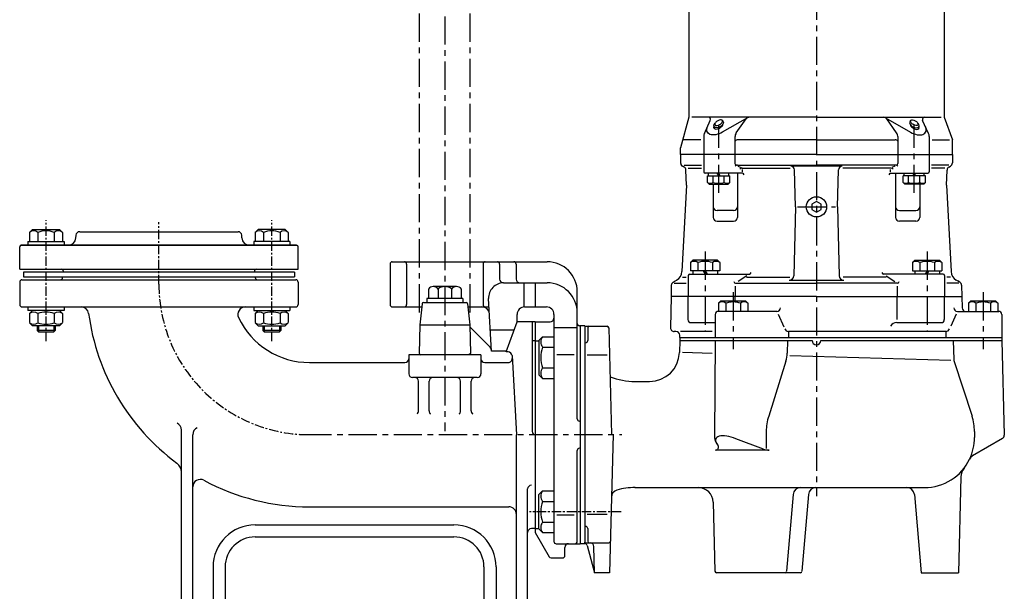
# Model space of a CAD drawing. Units: millimetres. Extents: x 49 to 1184, y 46 to 1285.
# Drawn here: x 71 to 725, y 525 to 905 of the extents above; entities that cross this region are included whole.
import ezdxf

# ---------------------------------------------------------------- set-up
doc = ezdxf.new("R2010")
doc.units = ezdxf.units.MM
doc.linetypes.add('CENTER', pattern=[2, 1.25, -0.25, 0.25, -0.25])
for name, color, linetype in [('Osy', 1, 'CENTER'), ('Silná', 7, 'Continuous'), ('Tenká', 4, 'Continuous')]:
    doc.layers.add(name, color=color, linetype=linetype)

msp = doc.modelspace()

# ---------------------------------------------------------------- linework, layer by layer
at = {"layer": 'Osy', "ltscale": 15}
for p, q in [((353.18, 1267.35), (353.18, 631.46)), ((600.12, 1253.83), (600.12, 588.17)), ((535.16, 789.98), (535.16, 835)), ((665.08, 789.98), (665.08, 835)), ((587.57, 780.68), (612.67, 780.68)), ((526.12, 750.93), (526.12, 697.91)), ((673.59, 750.93), (673.59, 697.91)), ((544.75, 723.91), (544.75, 685.99)), ((710.86, 723.91), (710.86, 685.99)), ((259.2, 629.23), (470.75, 629.23))]:
    msp.add_line(p, q, dxfattribs=at)
at = {"layer": 'Osy', "color": 7, "ltscale": 15}
for p, q in [((336.3, 710.42), (336.3, 999.24)), ((370.06, 710.42), (370.06, 999.24))]:
    msp.add_line(p, q, dxfattribs=at)
at = {"layer": 'Osy', "ltscale": 5}
for p, q in [((88.18, 691.4), (88.18, 771.9)), ((163.18, 729.15), (163.18, 770.4)), ((238.18, 691.4), (238.18, 771.9)), ((470.43, 577.87), (409.43, 577.87))]:
    msp.add_line(p, q, dxfattribs=at)
msp.add_arc((263.18, 729.15), 100, 180, 267.71932, dxfattribs=at)
at = {"layer": 'Silná', "ltscale": 15}
for p, q in [((515.2, 982.42), (515.2, 840.27)), ((685.03, 982.42), (685.03, 840.27)), ((515.2, 840.27), (509.74, 819.88)), ((600.12, 840.27), (517.19, 840.27)), ((525.67, 829.51), (529.58, 838.17)), ((554.25, 839.94), (537.55, 830.3)), ((546.86, 829.82), (553.46, 839.21)), ((600.12, 840.27), (683.05, 840.27)), ((645.99, 839.94), (662.68, 830.3)), ((653.38, 829.82), (646.78, 839.21)), ((674.57, 829.51), (670.66, 838.17)), ((685.03, 840.27), (690.5, 825.26)), ((523.24, 825.26), (511.73, 825.26)), ((525.23, 827.47), (525.23, 815.44)), ((545.96, 826.97), (545.96, 815.44)), ((600.12, 825.26), (547.94, 825.26)), ((600.12, 825.26), (652.3, 825.26)), ((654.28, 826.97), (654.28, 815.44)), ((675.01, 827.47), (675.01, 815.44)), ((677, 825.26), (688.51, 825.26)), ((690.5, 815.44), (690.5, 825.26)), ((509.74, 815.44), (509.74, 819.88)), ((600.12, 815.44), (509.74, 815.44)), ((509.74, 815.44), (509.84, 809.89)), ((525.23, 815.44), (525.23, 804.02)), ((544.55, 815.44), (538.1, 815.44)), ((545.96, 815.44), (545.96, 809.42)), ((557.96, 815.44), (551.51, 815.44)), ((600.12, 815.44), (690.5, 815.44)), ((642.28, 815.44), (648.73, 815.44)), ((654.28, 815.44), (654.28, 809.42)), ((655.68, 815.44), (662.14, 815.44)), ((675.01, 815.44), (675.01, 804.02)), ((690.5, 815.44), (690.4, 809.89)), ((512.12, 807.18), (511.08, 807.79)), ((512.29, 808.49), (523.64, 808.49)), ((513.71, 795.08), (513.36, 805.12)), ((514.88, 806.5), (523.64, 806.5)), ((547.54, 808.49), (600.12, 808.49)), ((547.96, 807.68), (549.99, 806.87)), ((550.78, 806.5), (582.61, 806.5)), ((550.91, 804.02), (550.91, 805.5)), ((617.15, 807.64), (583.09, 807.64)), ((586.21, 780.68), (585.57, 805.23)), ((652.69, 808.49), (600.12, 808.49)), ((614.02, 780.68), (614.67, 805.23)), ((649.46, 806.5), (617.63, 806.5)), ((649.33, 804.02), (649.33, 805.5)), ((652.28, 807.68), (650.25, 806.87)), ((687.95, 808.49), (676.6, 808.49)), ((685.36, 806.5), (676.6, 806.5)), ((686.52, 795.08), (686.87, 805.12)), ((688.11, 807.18), (689.16, 807.79)), ((550.91, 803.03), (526.22, 803.03)), ((527.71, 801.24), (542.61, 801.24)), ((527.71, 796.97), (527.71, 801.24)), ((528.46, 801.24), (528.46, 803.03)), ((531.44, 796.97), (531.44, 801.24)), ((535.16, 801.24), (534.13, 803.03)), ((536.19, 801.24), (535.16, 803.03)), ((538.88, 796.97), (538.88, 801.24)), ((541.86, 801.24), (541.86, 803.03)), ((542.61, 796.97), (542.61, 801.24)), ((547.55, 803.03), (547.55, 773.63)), ((649.33, 803.03), (674.02, 803.03)), ((652.68, 803.03), (652.68, 773.63)), ((672.53, 801.24), (657.63, 801.24)), ((657.63, 796.97), (657.63, 801.24)), ((658.37, 801.24), (658.37, 803.03)), ((661.35, 796.97), (661.35, 801.24)), ((664.05, 801.24), (665.08, 803.03)), ((665.08, 801.24), (666.11, 803.03)), ((668.8, 796.97), (668.8, 801.24)), ((671.78, 801.24), (671.78, 803.03)), ((672.53, 796.97), (672.53, 801.24)), ((513.71, 795.08), (510.69, 737.58)), ((528.9, 795.78), (527.71, 796.97)), ((528.9, 795.78), (541.42, 795.78)), ((531.54, 795.78), (531.54, 773.63)), ((541.42, 795.78), (542.61, 796.97)), ((658.82, 795.78), (657.63, 796.97)), ((671.34, 795.78), (658.82, 795.78)), ((668.69, 795.78), (668.69, 773.63)), ((671.34, 795.78), (672.53, 796.97)), ((686.52, 795.08), (689.55, 737.58)), ((586.21, 780.68), (585.01, 734.75)), ((600.12, 784.16), (597.11, 782.42)), ((597.11, 782.42), (597.11, 778.94)), ((597.11, 778.94), (600.12, 777.2)), ((603.13, 782.42), (600.12, 784.16)), ((600.12, 777.2), (603.13, 778.94)), ((603.13, 778.94), (603.13, 782.42)), ((614.02, 780.68), (615.23, 734.75)), ((545.07, 778.2), (534.03, 778.2)), ((655.17, 778.2), (666.21, 778.2)), ((534.03, 771.15), (545.07, 771.15)), ((666.21, 771.15), (655.17, 771.15)), ((517.93, 745.13), (516.39, 743.59)), ((516.39, 743.59), (516.39, 738.17)), ((534.31, 745.13), (517.93, 745.13)), ((521.25, 743.59), (521.25, 738.17)), ((530.99, 743.59), (530.99, 738.17)), ((534.31, 745.13), (535.85, 743.59)), ((535.85, 743.59), (535.85, 738.17)), ((665.4, 745.13), (663.86, 743.59)), ((663.86, 743.59), (663.86, 738.17)), ((665.4, 745.13), (681.79, 745.13)), ((668.73, 743.59), (668.73, 738.17)), ((678.46, 743.59), (678.46, 738.17)), ((681.79, 745.13), (683.33, 743.59)), ((683.33, 743.59), (683.33, 738.17)), ((511.12, 733.81), (513.47, 733.81)), ((514.96, 735), (514.96, 721.09)), ((515.95, 735.99), (555.53, 735.99)), ((535.85, 738.17), (516.39, 738.17)), ((517.93, 738.17), (517.93, 735.99)), ((524.86, 738.17), (526.12, 735.99)), ((526.12, 738.17), (527.38, 735.99)), ((534.31, 738.17), (534.31, 735.99)), ((553.87, 734.89), (547.98, 730.98)), ((553.72, 733.81), (582.35, 733.81)), ((646.52, 733.81), (617.89, 733.81)), ((684.28, 735.99), (644.71, 735.99)), ((646.37, 734.89), (652.26, 730.98)), ((663.86, 738.17), (683.33, 738.17)), ((665.4, 738.17), (665.4, 735.99)), ((673.59, 738.17), (672.33, 735.99)), ((674.85, 738.17), (673.59, 735.99)), ((681.79, 738.17), (681.79, 735.99)), ((685.28, 735), (685.28, 721.09)), ((689.12, 733.81), (686.77, 733.81)), ((503.66, 728.48), (503.53, 721.09)), ((504.91, 730.59), (506.25, 731.36)), ((505.62, 729.89), (513.47, 729.89)), ((506.25, 731.36), (507.22, 731.92)), ((546.33, 729.89), (600.12, 729.89)), ((546.33, 721.09), (546.33, 727.9)), ((582.03, 731.85), (618.2, 731.85)), ((653.91, 729.89), (600.12, 729.89)), ((653.91, 721.09), (653.91, 727.9)), ((694.62, 729.89), (686.77, 729.89)), ((695.33, 730.59), (693.02, 731.92)), ((695.33, 730.59), (693.99, 731.36)), ((696.57, 728.48), (696.7, 721.09)), ((503.53, 721.09), (503.17, 700.28)), ((600.12, 721.09), (503.53, 721.09)), ((514.7, 721.09), (514.7, 705.7)), ((545.97, 721.09), (545.97, 718.11)), ((600.12, 721.09), (696.7, 721.09)), ((653.56, 721.09), (653.56, 705.7)), ((685.01, 721.09), (685.01, 705.7)), ((696.7, 721.09), (696.83, 713.55)), ((536.56, 718.11), (535.02, 716.57)), ((535.02, 716.57), (535.02, 711.16)), ((536.56, 718.11), (552.94, 718.11)), ((539.88, 716.57), (539.88, 711.16)), ((549.62, 716.57), (549.62, 711.16)), ((552.94, 718.11), (554.48, 716.57)), ((554.48, 716.57), (554.48, 711.16)), ((702.66, 718.11), (701.12, 716.57)), ((701.12, 716.57), (701.12, 711.16)), ((702.66, 718.11), (719.05, 718.11)), ((705.99, 716.57), (705.99, 711.16)), ((715.72, 716.57), (715.72, 711.16)), ((719.05, 718.11), (720.59, 716.57)), ((720.59, 716.57), (720.59, 711.16)), ((532.83, 709.17), (532.83, 693.78)), ((573.76, 711.16), (534.82, 711.16)), ((574.58, 709.35), (578.46, 700.87)), ((692.94, 709.35), (689.28, 701.32)), ((693.77, 711.16), (721.28, 711.16)), ((723.27, 709.17), (723.27, 693.78)), ((446.18, 701.23), (446.18, 557.06)), ((446.18, 701.23), (446.18, 557.22)), ((446.18, 701.23), (446.18, 557.22)), ((446.18, 701.23), (461.1, 701.23)), ((448.17, 700.24), (448.17, 691.79)), ((462.1, 700.26), (463.96, 629.23)), ((516.68, 703.71), (532.83, 703.71)), ((653.56, 703.71), (683.03, 703.71)), ((506.76, 697.75), (505.65, 697.75)), ((509.25, 693.78), (509.25, 695.27)), ((509.25, 693.78), (723.27, 693.78)), ((509.25, 693.78), (509.25, 691.79)), ((530.85, 697.75), (509.74, 697.75)), ((686.02, 697.75), (581.51, 697.75)), ((581.51, 697.75), (581.51, 693.78)), ((686.02, 697.75), (686.02, 693.78)), ((723.27, 693.78), (723.27, 691.79)), ((446.18, 690.3), (446.68, 690.3)), ((509.25, 691.79), (509.04, 683.83)), ((509.25, 691.79), (597.14, 691.79)), ((532.83, 691.79), (532.28, 628.45)), ((580.87, 691.79), (580.65, 683.35)), ((603.1, 691.79), (690.99, 691.79)), ((690.99, 691.79), (723.27, 691.79)), ((690.99, 691.79), (691.32, 679.16)), ((723.27, 691.79), (724.92, 628.76)), ((447.67, 682.19), (461.08, 682.19)), ((530.7, 683.19), (511.02, 683.77)), ((689.46, 678.51), (582.52, 681.66)), ((579.75, 677.95), (568.39, 641.51)), ((691.44, 678.45), (703.47, 641.51)), ((479.61, 664.48), (489.18, 664.48)), ((464.95, 629.23), (462.57, 537.35)), ((566.75, 631.21), (566.75, 627.28)), ((705.11, 631.21), (705.11, 627.24)), ((533.61, 623.4), (534.76, 621.83)), ((565, 619.54), (546.54, 626.42)), ((566.75, 627.28), (566.75, 620.02)), ((723.68, 626.54), (703.88, 615.11)), ((568.64, 618.85), (533.04, 618.85)), ((696.11, 601.11), (694.47, 537.35)), ((479.36, 593.97), (627.86, 593.97)), ((584.61, 589.44), (580.22, 538.26)), ((594.77, 589.44), (590.38, 538.26)), ((627.86, 593.97), (671.83, 593.97)), ((665.17, 589.44), (669.64, 537.35)), ((531.5, 584.3), (532.68, 538.32)), ((447.67, 576.26), (461.08, 576.26)), ((446.18, 568.15), (446.68, 568.15)), ((448.17, 566.66), (448.17, 558.21)), ((446.18, 557.22), (446.18, 557.72)), ((446.18, 557.22), (462.1, 557.22)), ((447.69, 555.43), (452.64, 537.35)), ((452.64, 537.35), (452.21, 554.8)), ((462.57, 537.35), (452.64, 537.35)), ((589.39, 537.35), (533.67, 537.35)), ((669.64, 537.35), (694.47, 537.35))]:
    msp.add_line(p, q, dxfattribs=at)
at = {"layer": 'Silná', "ltscale": 5}
for p, q in [((79.18, 765.65), (77.23, 763.7)), ((79.18, 765.65), (97.18, 765.65)), ((97.18, 765.65), (99.13, 763.7)), ((229.18, 765.65), (227.23, 763.7)), ((247.18, 765.65), (229.18, 765.65)), ((247.18, 765.65), (249.13, 763.7)), ((77.23, 763.7), (77.23, 757.65)), ((82.7, 763.7), (82.7, 757.65)), ((93.65, 763.7), (93.65, 757.65)), ((99.13, 763.7), (99.13, 757.65)), ((108.03, 759.97), (108.1, 761.73)), ((110.59, 764.15), (215.77, 764.15)), ((218.33, 759.97), (218.26, 761.73)), ((227.23, 763.7), (227.23, 757.65)), ((232.71, 763.7), (232.71, 757.65)), ((243.66, 763.7), (243.66, 757.65)), ((249.13, 763.7), (249.13, 757.65)), ((70.68, 739.15), (70.68, 754.15)), ((71.68, 755.15), (254.68, 755.15)), ((254.68, 755.15), (71.68, 755.15)), ((76.18, 757.65), (76.18, 755.15)), ((76.18, 757.65), (100.18, 757.65)), ((100.18, 757.65), (100.18, 755.15)), ((226.18, 757.65), (226.18, 755.15)), ((250.18, 757.65), (226.18, 757.65)), ((250.18, 757.65), (250.18, 755.15)), ((255.68, 739.15), (255.68, 754.15)), ((316.78, 742.65), (316.78, 715.65)), ((318.28, 744.15), (421.18, 744.15)), ((327.78, 742.65), (327.78, 715.65)), ((378.58, 742.65), (378.58, 715.65)), ((389.58, 742.65), (389.58, 732.65)), ((400.57, 742.65), (400.57, 732.65)), ((70.68, 739.15), (255.68, 739.15)), ((73.18, 737.15), (73.18, 734.15)), ((253.18, 737.15), (73.18, 737.15)), ((73.18, 734.15), (253.18, 734.15)), ((99.18, 733.65), (99.18, 734.15)), ((99.18, 734.15), (227.18, 734.15)), ((99.68, 737.15), (99.68, 737.65)), ((226.68, 737.15), (226.68, 737.65)), ((227.18, 733.65), (227.18, 734.15)), ((253.18, 737.15), (253.18, 734.15)), ((70.68, 730.65), (70.68, 715.65)), ((72.18, 732.15), (254.18, 732.15)), ((255.68, 730.65), (255.68, 715.65)), ((360.91, 727.65), (345.46, 727.65)), ((392.25, 730.15), (421.18, 730.15)), ((405.68, 730.15), (405.68, 714.12)), ((413.18, 730.15), (413.18, 714.15)), ((342.23, 726.01), (342.23, 719.65)), ((348.68, 726.06), (348.68, 719.65)), ((357.68, 726.06), (357.68, 719.65)), ((364.13, 726.01), (364.13, 719.65)), ((441.18, 639.65), (441.18, 724.15)), ((72.18, 714.15), (254.18, 714.15)), ((76.18, 714.15), (76.18, 711.65)), ((100.18, 714.15), (100.18, 711.65)), ((226.18, 714.15), (226.18, 711.65)), ((250.18, 714.15), (250.18, 711.65)), ((318.28, 714.15), (337.85, 714.15)), ((338.08, 716.26), (336.53, 702.15)), ((339.18, 717.15), (367.18, 717.15)), ((341.18, 719.65), (341.18, 717.15)), ((365.18, 719.65), (341.18, 719.65)), ((365.18, 719.65), (365.18, 717.15)), ((368.28, 716.26), (369.83, 702.15)), ((368.51, 714.15), (382.56, 714.15)), ((384.1, 684.65), (382.27, 719.62)), ((406.18, 714.15), (420.68, 714.15)), ((100.18, 711.65), (76.18, 711.65)), ((79.18, 711.65), (77.23, 709.7)), ((77.23, 709.7), (77.23, 703.65)), ((82.7, 709.7), (82.7, 703.65)), ((93.65, 709.7), (93.65, 703.65)), ((97.18, 711.65), (99.13, 709.7)), ((99.13, 709.7), (99.13, 703.65)), ((226.18, 711.65), (250.18, 711.65)), ((229.18, 711.65), (227.23, 709.7)), ((227.23, 709.7), (227.23, 703.65)), ((232.71, 709.7), (232.71, 703.65)), ((243.66, 709.7), (243.66, 703.65)), ((247.18, 711.65), (249.13, 709.7)), ((249.13, 709.7), (249.13, 703.65)), ((401.18, 704.15), (401.18, 709.15)), ((425.68, 709.15), (425.68, 558.15)), ((79.18, 701.65), (77.23, 703.6)), ((97.18, 701.65), (79.18, 701.65)), ((82.29, 701.65), (82.29, 698.52)), ((94.29, 701.65), (94.29, 698.52)), ((97.18, 701.65), (99.13, 703.6)), ((229.18, 701.65), (227.23, 703.6)), ((229.18, 701.65), (247.18, 701.65)), ((232.29, 701.65), (232.29, 698.52)), ((244.29, 701.65), (244.29, 698.52)), ((247.18, 701.65), (249.13, 703.6)), ((336.53, 702.15), (336.2, 683.15)), ((336.53, 702.15), (369.83, 702.15)), ((369.83, 702.15), (370.16, 683.15)), ((383.32, 687.32), (369.85, 700.79)), ((393.9, 684.15), (401.18, 704.15)), ((413.18, 704.15), (401.18, 704.15)), ((411.18, 704.15), (411.18, 631.15)), ((413.18, 704.15), (423.18, 704.15)), ((413.18, 704.15), (413.18, 564.05)), ((425.68, 700.39), (441.18, 700.39)), ((443.18, 701.65), (442.68, 701.65)), ((443.18, 701.65), (443.18, 556.65)), ((446.18, 701.65), (443.18, 701.65)), ((82.29, 698.52), (83.17, 697.65)), ((94.29, 698.52), (82.29, 698.52)), ((83.17, 697.65), (93.42, 697.65)), ((93.42, 697.65), (94.29, 698.52)), ((244.29, 698.52), (232.29, 698.52)), ((232.29, 698.52), (233.17, 697.65)), ((233.17, 697.65), (243.42, 697.65)), ((243.42, 697.65), (244.29, 698.52)), ((383.36, 698.81), (399.24, 698.81)), ((415.68, 691.81), (418.15, 694.28)), ((418.15, 694.28), (425.68, 694.28)), ((413.18, 691.65), (411.18, 691.65)), ((413.18, 691.65), (415.68, 691.65)), ((415.68, 691.81), (415.68, 669.04)), ((418.15, 687.35), (425.68, 687.35)), ((377.18, 682.15), (329.18, 682.15)), ((329.18, 682.15), (329.18, 669.65)), ((336.2, 683.15), (337.18, 682.15)), ((370.16, 683.15), (369.18, 682.15)), ((377.18, 682.15), (377.18, 669.65)), ((394.08, 684.65), (384.1, 684.65)), ((395.31, 684.15), (393.9, 684.15)), ((397.81, 681.78), (400.68, 629.15)), ((427.68, 682.47), (439.18, 682.47)), ((263.18, 677.15), (326.68, 677.15)), ((379.68, 677.15), (395.42, 677.15)), ((415.68, 669.04), (418.15, 666.58)), ((418.15, 673.5), (425.68, 673.5)), ((374.68, 667.15), (331.68, 667.15)), ((335.68, 644.93), (335.68, 664.73)), ((342.68, 644.93), (342.68, 664.73)), ((363.68, 644.93), (363.68, 664.73)), ((370.68, 644.93), (370.68, 664.73)), ((418.15, 666.58), (425.68, 666.58)), ((443.18, 638.15), (442.68, 638.15)), ((178.18, 453.65), (178.18, 632.22)), ((185.68, 469.15), (185.68, 629.15)), ((400.68, 469.15), (400.68, 629.15)), ((441.18, 558.15), (441.18, 618.65)), ((443.18, 620.15), (442.68, 620.15)), ((408.18, 453.65), (408.18, 593.02)), ((415.68, 589.25), (418.15, 591.72)), ((415.68, 566.48), (415.68, 589.25)), ((418.15, 591.72), (425.68, 591.72)), ((418.15, 584.79), (425.68, 584.79)), ((263.18, 581.15), (395.68, 581.15)), ((427.68, 575.82), (439.18, 575.82)), ((418.15, 570.94), (425.68, 570.94)), ((227.18, 569.15), (359.18, 569.15)), ((413.18, 566.65), (410.68, 566.65)), ((413.18, 566.65), (415.68, 566.65)), ((413.18, 564.05), (422.51, 547.9)), ((415.68, 566.48), (418.15, 564.02)), ((418.15, 564.02), (425.68, 564.02)), ((227.18, 561.15), (359.18, 561.15)), ((427.18, 556.65), (443.18, 556.65)), ((446.18, 556.65), (443.18, 556.65)), ((432.94, 548.65), (432.94, 554.15)), ((423.8, 547.15), (431.44, 547.15)), ((199.18, 541.15), (199.18, 504.15)), ((207.18, 541.15), (207.18, 504.15)), ((379.18, 541.15), (379.18, 504.15)), ((387.18, 541.15), (387.18, 504.15))]:
    msp.add_line(p, q, dxfattribs=at)
at = {"layer": 'Silná', "ltscale": 15}
msp.add_circle((600.12, 780.68), 6.75, dxfattribs=at)
for centre, radius, start, end in [((528.22, 838.78), 1.49, 335.68386, 90), ((555.49, 837.79), 2.48, 90, 144.89821), ((644.75, 837.79), 2.48, 35.10179, 90), ((672.02, 838.78), 1.49, 90, 204.31614), ((530.19, 827.47), 4.97, 155.68386, 180), ((550.92, 826.97), 4.97, 144.89821, 180), ((547.94, 822.78), 2.48, 90, 143.1301), ((652.3, 822.78), 2.48, 36.8699, 90), ((649.32, 826.97), 4.97, 0, 35.10179), ((670.04, 827.47), 4.97, 0, 24.31614), ((512.32, 809.94), 2.48, 181, 204.5368), ((512.32, 809.94), 2.48, 204.5368, 240), ((510.88, 805.03), 2.48, 2, 60), ((546.95, 809.42), 0.993, 180, 270), ((547.54, 806.5), 1.99, 90, 138.03277), ((550.78, 804.51), 1.99, 90, 143.1301), ((583.09, 805.16), 2.48, 1.5, 90), ((617.15, 805.16), 2.48, 90, 178.5), ((649.46, 804.51), 1.99, 36.8699, 90), ((652.69, 806.5), 1.99, 41.96723, 90), ((653.29, 809.42), 0.993, 270, 0), ((689.36, 805.03), 2.48, 120, 178), ((687.92, 809.94), 2.48, 300, 359), ((526.22, 804.02), 0.993, 180, 270), ((550.68, 801.55), 1.49, 15.46601, 81.16202), ((649.56, 801.55), 1.49, 98.83798, 164.53399), ((674.02, 804.02), 0.993, 270, 0), ((529.57, 799.58), 3.21, 234.51066, 305.48934), ((535.16, 808.31), 11.94, 251.81945, 288.18055), ((531.44, 796.97), 3.15588355139529e-14, 53.63889, 90), ((540.75, 799.58), 3.21, 234.51066, 305.48934), ((659.49, 799.58), 3.21, 234.51066, 305.48934), ((665.08, 808.31), 11.94, 251.81945, 288.18055), ((670.66, 799.58), 3.21, 234.51066, 305.48934), ((668.8, 796.97), 3.15588355139529e-14, 90, 126.36111), ((534.03, 780.68), 2.48, 180, 270), ((545.07, 780.68), 2.48, 270, 0), ((655.17, 780.68), 2.48, 180, 270), ((666.21, 780.68), 2.48, 270, 0), ((534.03, 773.63), 2.48, 180, 270), ((545.07, 773.63), 2.48, 270, 0), ((655.17, 773.63), 2.48, 180, 270), ((666.21, 773.63), 2.48, 270, 0), ((518.82, 740.5), 3.93, 51.73271, 128.26729), ((526.12, 729.98), 14.45, 70.31774, 109.68226), ((533.42, 740.5), 3.93, 51.73271, 128.26729), ((666.29, 740.5), 3.93, 51.73271, 128.26729), ((673.59, 729.98), 14.45, 70.31774, 109.68226), ((680.89, 740.5), 3.93, 51.73271, 128.26729), ((503.74, 737.94), 6.95, 300, 356.98446), ((515.95, 735), 0.993, 90, 180), ((555.3, 737.46), 1.49, 278.83798, 344.53399), ((582.03, 734.83), 2.98, 270, 358.5), ((618.2, 734.83), 2.98, 181.5, 270), ((644.94, 737.46), 1.49, 195.46601, 261.16202), ((684.28, 735), 0.993, 0, 90), ((696.49, 737.94), 6.95, 183.01554, 240), ((506.15, 728.44), 2.48, 120, 179), ((546.56, 731.36), 1.49, 195.46601, 261.16202), ((653.68, 731.36), 1.49, 278.83798, 344.53399), ((694.09, 728.44), 2.48, 1, 60), ((537.45, 713.49), 3.93, 51.73271, 128.26729), ((544.75, 702.97), 14.45, 70.31774, 109.68226), ((552.05, 713.49), 3.93, 51.73271, 128.26729), ((573.76, 713.64), 2.48, 270, 359), ((693.77, 713.64), 2.48, 181, 270), ((699.27, 713.59), 2.43, 181, 270), ((703.56, 713.49), 3.93, 51.73271, 128.26729), ((710.86, 702.97), 14.45, 70.31774, 109.68226), ((718.16, 713.49), 3.93, 51.73271, 128.26729), ((534.82, 709.17), 1.99, 90, 180), ((721.28, 709.17), 1.99, 0, 90), ((449.16, 700.24), 0.993, 90, 180), ((461.1, 700.24), 0.993, 1.5, 90), ((505.65, 700.24), 2.48, 179, 270), ((516.68, 705.7), 1.99, 180, 270), ((653.56, 698.75), 4.97, 90, 148.96024), ((683.03, 705.7), 1.99, 270, 0), ((506.76, 695.27), 2.48, 0, 90), ((581.51, 700.24), 2.48, 196.2602, 270), ((686.02, 700.24), 2.48, 270, 343.7398), ((446.68, 691.79), 1.49, 270, 0), ((600.12, 691.79), 2.98, 180, 0), ((489.18, 684.35), 19.86, 270, 358.5), ((560.79, 683.87), 19.86, 342.68091, 358.5), ((693.81, 679.22), 2.48, 181.5, 198.03267), ((479.61, 709.17), 44.69, 248.10964, 270), ((600.02, 631.21), 33.27, 161.96733, 180), ((671.83, 631.21), 33.27, 0, 18.03267), ((542.21, 628.37), 9.93, 179.5, 210), ((722.44, 628.69), 2.48, 300, 1.5), ((533.04, 620.84), 1.99, 270, 30), ((671.83, 627.24), 33.27, 334.55817, 0), ((568.64, 628.78), 9.93, 248.45105, 270), ((706.36, 610.81), 4.97, 120, 154.55817), ((671.83, 627.24), 33.27, 270, 334.55817), ((706.04, 600.85), 9.93, 142.34938, 178.5), ((468.82, 587.51), 4.97, 105.75508, 178.5), ((479.61, 549.28), 44.69, 90, 105.75508), ((521.57, 584.04), 9.93, 1.5, 90), ((589.55, 589), 4.97, 90, 175), ((599.72, 589), 4.97, 90, 175), ((660.22, 589), 4.97, 5, 90), ((446.68, 566.66), 1.49, 0, 90), ((445.31, 554.74), 2.48, 16.1512, 69.42169), ((449.16, 558.21), 0.993, 180, 270), ((449.73, 554.74), 2.48, 1.5, 90), ((462.1, 558.21), 0.993, 270, 358.5), ((533.67, 538.34), 0.993, 181.5, 270), ((579.23, 538.34), 0.993, 270, 355), ((589.39, 538.34), 0.993, 270, 355)]:
    msp.add_arc(centre, radius, start, end, dxfattribs=at)
at = {"layer": 'Silná', "ltscale": 5}
for centre, radius, start, end in [((79.97, 760.45), 4.25, 49.86583, 130.13417), ((88.18, 749.21), 15.49, 69.29823, 110.70177), ((96.39, 760.45), 4.25, 49.86583, 130.13417), ((103.04, 760.15), 5, 270, 358), ((110.59, 761.65), 2.5, 90, 178), ((215.77, 761.65), 2.5, 2, 90), ((223.32, 760.15), 5, 182, 270), ((229.97, 760.45), 4.25, 49.86583, 130.13417), ((238.18, 749.21), 15.49, 69.29823, 110.70177), ((246.39, 760.45), 4.25, 49.86583, 130.13417), ((71.68, 754.15), 1, 90, 180), ((254.68, 754.15), 1, 0, 90), ((318.28, 742.65), 1.5, 90, 180), ((326.28, 742.65), 1.5, 0, 90), ((380.08, 742.65), 1.5, 90, 180), ((388.08, 742.65), 1.5, 0, 90), ((399.07, 742.65), 1.5, 0, 90), ((421.18, 724.15), 20, 0, 90), ((97.68, 733.65), 1.5, 270, 0), ((98.18, 737.65), 1.5, 0, 90), ((228.18, 737.65), 1.5, 90, 180), ((228.68, 733.65), 1.5, 180, 270), ((72.18, 730.65), 1.5, 90, 180), ((254.18, 730.65), 1.5, 0, 90), ((345.46, 723.65), 4, 36.27083, 143.73374), ((353.18, 720.46), 7.18, 51.21039, 128.78961), ((360.91, 723.65), 4, 36.26626, 143.72917), ((392.25, 720.15), 10, 90, 183), ((392.08, 732.65), 2.5, 180, 270), ((403.07, 732.65), 2.5, 180, 270), ((421.18, 710.15), 20, 0, 90), ((72.18, 715.65), 1.5, 180, 270), ((111.49, 709.15), 5, 7.51114, 90), ((220.65, 709.15), 5, 90, 205.18434), ((254.18, 715.65), 1.5, 270, 0), ((318.28, 715.65), 1.5, 180, 270), ((326.28, 715.65), 1.5, 270, 0), ((339.08, 716.15), 1, 90, 173.71931), ((367.28, 716.15), 1, 6.28069, 90), ((377.81, 709.15), 5, 3, 90), ((380.08, 715.65), 1.5, 180, 270), ((406.18, 709.15), 5, 90, 180), ((420.68, 709.15), 5, 0, 90), ((79.97, 706.45), 4.25, 49.86583, 130.13417), ((88.18, 695.21), 15.49, 69.29823, 110.70177), ((96.39, 706.45), 4.25, 49.86583, 130.13417), ((263.18, 729.15), 148, 187.51114, 233.49768), ((263.18, 729.15), 52, 205.18434, 270), ((229.97, 706.45), 4.25, 49.86583, 130.13417), ((238.18, 695.21), 15.49, 69.29823, 110.70177), ((246.39, 706.45), 4.25, 49.86583, 130.13417), ((423.18, 706.65), 2.5, 270, 0), ((79.97, 706.84), 4.25, 229.86583, 310.13417), ((88.18, 718.08), 15.49, 249.29823, 290.70177), ((96.39, 706.84), 4.25, 229.86583, 310.13417), ((229.97, 706.84), 4.25, 229.86583, 310.13417), ((238.18, 718.08), 15.49, 249.29823, 290.70177), ((246.39, 706.84), 4.25, 229.86583, 310.13417), ((442.68, 703.15), 1.5, 180, 270), ((422.25, 690.81), 5.37, 139.86583, 220.13417), ((381.55, 685.56), 2.5, 3, 45), ((436.47, 680.43), 19.59, 159.29823, 200.70177), ((386.55, 685.65), 2.5, 183, 203.57818), ((395.31, 681.65), 2.5, 3.12213, 90), ((326.68, 679.65), 2.5, 270, 0), ((379.68, 679.65), 2.5, 180, 270), ((395.42, 679.65), 2.5, 270, 3.12213), ((331.68, 669.65), 2.5, 180, 270), ((374.68, 669.65), 2.5, 270, 0), ((422.25, 670.04), 5.37, 139.86583, 220.13417), ((333.18, 664.65), 2.5, 2, 90), ((345.18, 664.65), 2.5, 90, 178), ((361.18, 664.65), 2.5, 2, 90), ((373.18, 664.65), 2.5, 90, 178), ((333.18, 644.93), 2.5, 306.94244, 0), ((345.18, 644.93), 2.5, 180, 233.05756), ((361.18, 644.93), 2.5, 306.94244, 0), ((373.18, 644.93), 2.5, 180, 233.05756), ((173.18, 632.22), 5, 0, 65.95792), ((442.68, 639.65), 1.5, 180, 270), ((190.68, 629.15), 5, 114.04208, 180), ((413.18, 631.15), 2, 180, 270), ((442.68, 618.65), 1.5, 90, 180), ((170.68, 604.15), 7.5, 0, 53.49768), ((190.68, 594.41), 5, 61.7151, 180), ((263.18, 729.15), 148, 241.7151, 270), ((410.68, 593.02), 2.5, 90, 180), ((422.25, 588.25), 5.37, 139.86583, 220.13417), ((436.47, 577.87), 19.59, 159.29823, 200.70177), ((395.68, 576.15), 5, 0, 90), ((422.25, 567.48), 5.37, 139.86583, 220.13417), ((227.18, 541.15), 28, 90, 180), ((359.18, 541.15), 28, 0, 90), ((410.68, 564.15), 2.5, 90, 180), ((227.18, 541.15), 20, 90, 180), ((359.18, 541.15), 20, 0, 90), ((427.18, 558.15), 1.5, 180, 270), ((435.44, 554.15), 2.5, 90, 180), ((439.68, 558.15), 1.5, 270, 0), ((423.8, 548.65), 1.5, 210, 270), ((431.44, 548.65), 1.5, 270, 0)]:
    msp.add_arc(centre, radius, start, end, dxfattribs=at)
at = {"layer": 'Silná', "ltscale": 15, "extrusion": (0, 0, -1)}
for centre, major_axis, start_param, end_param in [((535.11, 835.66), (-3, -1.73), 2.837922, 7.354471), ((535.11, 834.66), (-7.51, -4.33), 4.704405, 6.991869), ((535.11, 834.66), (-3, -1.73), 5.566151, 6.833409), ((534.72, 834.66), (-3, -1.73), 3.558897, 5.429423)]:
    msp.add_ellipse(centre, major_axis=major_axis, ratio=0.57735, start_param=start_param, end_param=end_param, dxfattribs=at)
at = {"layer": 'Silná', "ltscale": 15}
for centre, major_axis, ratio, start_param, end_param in [((665.13, 835.66), (3, -1.73), 0.57735, 2.837922, 7.354471), ((665.51, 834.66), (3, -1.73), 0.57735, 3.558897, 5.429423), ((665.13, 834.66), (7.51, -4.33), 0.57735, 4.704405, 6.991869), ((665.13, 834.66), (3, -1.73), 0.57735, 5.566151, 6.833409), ((544.13, 621.77), (-10.93, 4.61), 0.440332, 4.677775, 6.885327)]:
    msp.add_ellipse(centre, major_axis=major_axis, ratio=ratio, start_param=start_param, end_param=end_param, dxfattribs=at)
for points in [[(532.63, 835.22), (532.57, 835.3), (532.54, 835.4), (532.54, 835.68), (532.57, 835.85), (532.72, 836.23), (532.84, 836.45), (533.35, 837.12), (533.89, 837.58), (535.11, 838.26), (535.78, 838.46), (536.67, 838.52), (536.96, 838.48), (537.38, 838.33), (537.5, 838.23), (537.65, 838.01), (537.69, 837.87), (537.66, 837.48), (537.58, 837.22), (537.27, 836.67), (537.03, 836.38), (536.43, 835.83), (536.08, 835.57), (535.2, 835.1), (534.66, 834.91), (533.79, 834.77), (533.44, 834.79), (532.97, 834.91), (532.82, 834.99), (532.69, 835.13), (532.65, 835.17), (532.63, 835.22)], [(667.61, 835.22), (667.66, 835.3), (667.69, 835.4), (667.7, 835.68), (667.67, 835.85), (667.52, 836.23), (667.4, 836.45), (666.89, 837.12), (666.35, 837.58), (665.13, 838.26), (664.46, 838.46), (663.57, 838.52), (663.28, 838.48), (662.86, 838.33), (662.74, 838.23), (662.59, 838.01), (662.55, 837.87), (662.57, 837.48), (662.65, 837.22), (662.97, 836.67), (663.21, 836.38), (663.81, 835.83), (664.16, 835.57), (665.04, 835.1), (665.57, 834.91), (666.45, 834.77), (666.8, 834.79), (667.27, 834.91), (667.41, 834.99), (667.55, 835.13), (667.59, 835.17), (667.61, 835.22)]]:
    msp.add_open_spline(points, degree=3, knots=[0, 0, 0, 0, 0.312234, 0.312234, 0.624467, 0.624467, 0.936701, 0.936701, 1.605047, 1.605047, 2.273394, 2.273394, 2.687003, 2.687003, 3.100613, 3.100613, 3.514222, 3.514222, 3.927832, 3.927832, 4.341441, 4.341441, 4.755051, 4.755051, 5.299812, 5.299812, 5.754342, 5.754342, 6.115997, 6.115997, 6.283185, 6.283185, 6.283185, 6.283185], dxfattribs=at)
at = {"layer": 'Tenká', "ltscale": 5}
for p, q in [((83.17, 701.65), (83.17, 697.65)), ((93.42, 701.65), (93.42, 697.65)), ((233.17, 701.65), (233.17, 697.65)), ((243.42, 701.65), (243.42, 697.65))]:
    msp.add_line(p, q, dxfattribs=at)

doc.saveas('drawing.dxf')
